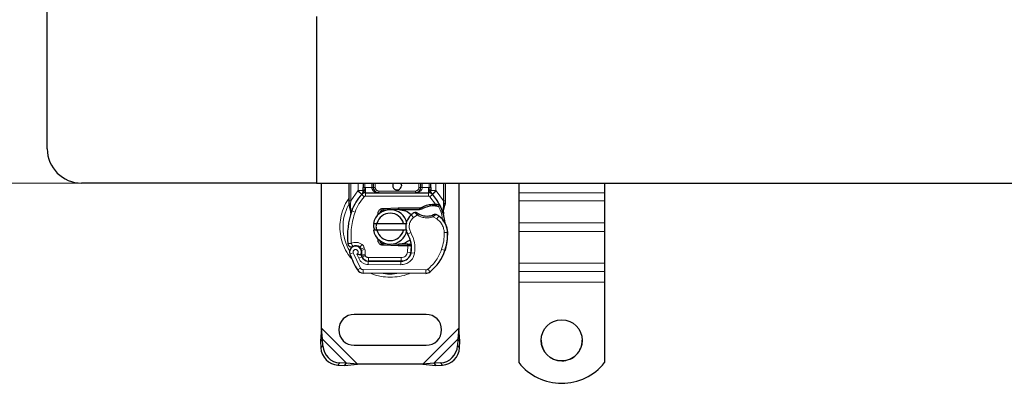
# Model space of a CAD drawing. Units: millimetres. Extents: x 0 to 420, y 0 to 297.
# Drawn here: x 41 to 77, y 133 to 147 of the extents above; entities that cross this region are included whole.
import ezdxf

# ---------------------------------------------------------------- set-up
doc = ezdxf.new("R2010")
doc.units = ezdxf.units.MM
doc.styles.add('SLDTEXTSTYLE0', font='TXT', dxfattribs={"width": 0.605})
doc.dimstyles.new('SLDDIMSTYLE0', dxfattribs={"dimtxt": 2.568319, "dimasz": 2.5, "dimexe": 0, "dimexo": 0.0625, "dimgap": 0.64208, "dimtad": 1, "dimlfac": 8, "dimrnd": 1e-09, "dimzin": 12, "dimdsep": 46, "dimtxsty": 'SLDTEXTSTYLE0', "dimsah": 1, "dimcen": 0.09, "dimadec": 0, "dimazin": 3, "dimtfac": 1, "dimtdec": 3, "dimtofl": 0, "dimtmove": 0, "dimatfit": 3, "dimfxl": 0, "dimfrac": 2, "dimtolj": 1, "dimtzin": 12, "dimarcsym": 0})

# ---------------------------------------------------------------- blocks, each defined once
blk = doc.blocks.new('_D_1')
at = {"color": 7, "linetype": 'Continuous', "lineweight": 0}
for p, q in [((43.103, 178.151), (25.25, 178.151)), ((26.25, 140.651), (26.25, 178.151)), ((43.103, 140.651), (25.25, 140.651))]:
    blk.add_line(p, q, dxfattribs=at)
at = {"color": 7, "linetype": 'Continuous', "lineweight": 18}
for points in [[(26.25, 178.151), (25.875, 175.651), (26.625, 175.651)], [(26.25, 140.651), (26.625, 143.151), (25.875, 143.151)]]:
    blk.add_solid(points, dxfattribs=at)
at = {"color": 7, "linetype": 'Continuous', "lineweight": 18, "insert": (22.839, 156.462), "char_height": 2.6458, "attachment_point": 1, "rotation": 90, "style": 'SLDTEXTSTYLE0'}
blk.add_mtext('300', dxfattribs=at)

msp = doc.modelspace()

# ---------------------------------------------------------------- linework, layer by layer
at = {"color": 7, "linetype": 'Continuous', "lineweight": 25}
for p, q in [((41.9535, 141.9013), (41.9535, 147.9638)), ((51.766, 146.7138), (51.766, 140.6513)), ((51.766, 146.7138), (51.766, 140.6513)), ((51.766, 140.6513), (43.2035, 140.6513)), ((51.766, 140.6513), (175.0785, 140.6513)), ((51.9535, 135.3715), (51.9535, 140.6513)), ((52.9535, 140.0095), (52.9535, 140.6513)), ((53.4724, 140.6513), (53.4724, 140.4884)), ((53.8474, 140.4888), (53.8474, 140.6513)), ((55.5596, 140.6513), (55.5596, 140.4888)), ((55.9346, 140.4884), (55.9346, 140.6513)), ((56.4535, 140.6513), (56.4535, 140.0095)), ((56.9535, 140.6513), (56.9535, 135.3715)), ((59.141, 140.6513), (59.141, 140.2991)), ((62.266, 140.6513), (62.266, 140.2991)), ((52.9535, 139.8888), (52.9535, 140.0095)), ((53.4185, 140.2454), (53.4215, 140.2484)), ((53.5521, 140.3013), (55.8549, 140.3013)), ((55.9854, 140.2484), (55.9885, 140.2454)), ((56.4535, 140.0095), (56.4535, 139.9111)), ((59.141, 140.2991), (59.141, 140.0007)), ((59.141, 140.0007), (59.141, 139.2057)), ((62.266, 140.2991), (62.266, 140.0007)), ((62.266, 140.0007), (62.266, 139.2057)), ((52.9535, 139.8888), (52.9561, 139.8499)), ((52.9561, 139.8499), (52.9634, 139.8131)), ((52.9565, 139.8519), (52.9627, 139.8162)), ((52.9634, 139.8131), (53.0036, 139.6216)), ((53.0165, 139.654), (53.0127, 139.5224)), ((54.1915, 139.7289), (54.7382, 139.7508)), ((54.3406, 139.6723), (54.194, 139.6664)), ((54.7407, 139.6883), (54.5168, 139.6793)), ((54.7382, 139.7508), (54.766, 139.7513)), ((54.766, 139.7513), (55.5679, 139.7513)), ((54.766, 139.6888), (55.5244, 139.6888)), ((55.5244, 139.6888), (55.5679, 139.7513)), ((55.5244, 139.6888), (55.6398, 139.722)), ((55.6398, 139.722), (55.5679, 139.7513)), ((55.9921, 139.8839), (56.1027, 139.8839)), ((56.1009, 139.8214), (56.1385, 139.8199)), ((56.1027, 139.8839), (56.1416, 139.8822)), ((56.2571, 139.863), (56.2227, 139.8139)), ((56.3783, 139.6814), (56.392, 139.5174)), ((56.3919, 139.5501), (56.3917, 139.6478)), ((56.4535, 139.9111), (56.445, 139.8464)), ((53.0145, 139.5219), (53.0127, 139.5224)), ((53.9649, 139.4372), (54.013, 139.5178)), ((56.3896, 139.5265), (56.3918, 139.518)), ((53.8411, 139.1826), (53.9693, 139.1826)), ((53.9693, 138.9326), (53.8411, 138.9326)), ((53.9693, 139.1826), (54.9376, 139.1826)), ((54.9376, 138.9326), (53.9693, 138.9326)), ((54.9376, 139.1826), (55.0658, 139.1826)), ((55.0658, 138.9326), (54.9376, 138.9326)), ((59.141, 139.2057), (59.141, 138.8858)), ((62.266, 139.2057), (62.266, 138.8858)), ((59.141, 138.8858), (59.141, 137.7374)), ((62.266, 138.8858), (62.266, 137.7374)), ((53.4086, 138.2023), (53.3893, 138.2593)), ((54.7382, 138.3644), (54.1915, 138.3863)), ((54.194, 138.4487), (54.3406, 138.4428)), ((54.5168, 138.4358), (54.7407, 138.4268)), ((54.766, 138.3638), (54.7382, 138.3644)), ((55.0866, 138.4263), (54.766, 138.4263)), ((55.0866, 138.3638), (54.766, 138.3638)), ((55.091, 138.4263), (55.0866, 138.4263)), ((55.0951, 138.3638), (55.0866, 138.3638)), ((55.2206, 138.3643), (55.1507, 138.4263)), ((55.1507, 138.4263), (55.2231, 138.4263)), ((56.4685, 138.2573), (56.4419, 138.1857)), ((53.4336, 137.961), (53.408, 138.0176)), ((53.655, 137.8122), (54.8471, 137.8061)), ((54.8535, 137.8138), (53.6614, 137.8138)), ((54.9246, 137.8138), (54.8535, 137.8138)), ((59.141, 137.7374), (59.141, 137.439)), ((62.266, 137.7374), (62.266, 137.439)), ((55.7494, 137.364), (53.4712, 137.3757)), ((59.141, 137.439), (59.141, 137.0473)), ((62.266, 137.439), (62.266, 137.0473)), ((59.141, 137.0473), (59.141, 134.1131)), ((62.266, 137.0473), (62.266, 134.1131)), ((55.766, 135.8701), (53.141, 135.8701)), ((51.9535, 135.3715), (51.9114, 134.8905)), ((51.9861, 134.9652), (51.9535, 135.3715)), ((56.9535, 135.3715), (56.9208, 134.9652)), ((56.9955, 134.8905), (56.9535, 135.3715)), ((51.9861, 134.9652), (51.9114, 134.8905)), ((51.9979, 134.7269), (51.9861, 134.9652)), ((56.9208, 134.9652), (56.9091, 134.7269)), ((56.9955, 134.8905), (56.9208, 134.9652)), ((51.9114, 134.8905), (51.9231, 134.6522)), ((53.141, 134.7451), (55.766, 134.7451)), ((56.9838, 134.6522), (56.9955, 134.8905)), ((52.5481, 134.0272), (52.7864, 134.0155)), ((52.8611, 134.0902), (52.6229, 134.1019)), ((52.7864, 134.0155), (52.8611, 134.0902)), ((52.7864, 134.0155), (53.2674, 134.0576)), ((53.2674, 134.0576), (52.8611, 134.0902)), ((55.6396, 134.0576), (53.2674, 134.0576)), ((56.0458, 134.0902), (55.6396, 134.0576)), ((55.6396, 134.0576), (56.1205, 134.0155)), ((56.2841, 134.1019), (56.0458, 134.0902)), ((56.0458, 134.0902), (56.1205, 134.0155)), ((56.1205, 134.0155), (56.3588, 134.0272))]:
    msp.add_line(p, q, dxfattribs=at)
at = {"color": 8, "linetype": 'Continuous', "lineweight": 18}
for p, q in [((53.016, 140.0095), (53.016, 140.6513)), ((53.016, 140.0095), (53.2757, 140.3673)), ((53.2757, 140.3673), (53.2849, 140.3769)), ((53.2757, 140.3673), (53.4139, 140.2406)), ((53.2849, 140.3769), (53.2849, 140.6513)), ((53.5349, 140.6513), (53.5349, 140.4884)), ((53.5349, 140.4884), (53.5521, 140.4888)), ((53.5521, 140.3013), (53.5521, 140.4888)), ((53.5521, 140.4888), (53.7849, 140.4888)), ((53.7849, 140.4888), (53.7849, 140.6513)), ((53.8474, 140.4888), (53.9099, 140.4888)), ((53.9099, 140.6513), (53.9099, 140.4888)), ((54.0349, 140.3638), (54.0349, 140.3013)), ((54.0349, 140.3638), (55.3721, 140.3638)), ((55.3721, 140.3013), (55.3721, 140.3638)), ((55.4971, 140.4888), (55.4971, 140.6513)), ((55.4971, 140.4888), (55.5596, 140.4888)), ((55.6221, 140.6513), (55.6221, 140.4888)), ((55.6221, 140.4888), (55.8549, 140.4888)), ((55.8549, 140.4888), (55.8549, 140.3013)), ((55.8549, 140.4888), (55.8721, 140.4884)), ((55.8721, 140.4884), (55.8721, 140.6513)), ((55.993, 140.2406), (56.1312, 140.3673)), ((56.1221, 140.6513), (56.1221, 140.3769)), ((56.1221, 140.3769), (56.1312, 140.3673)), ((56.1312, 140.3673), (56.391, 140.0095)), ((56.391, 140.6513), (56.391, 140.0095)), ((53.0033, 139.8951), (53.016, 140.0095)), ((53.506, 140.1561), (53.4139, 140.2406)), ((53.5521, 140.3013), (53.5521, 140.1763)), ((53.5521, 140.1763), (55.8549, 140.1763)), ((55.8549, 140.1763), (55.8549, 140.3013)), ((55.993, 140.2406), (55.9009, 140.1561)), ((56.1027, 139.8839), (55.9009, 140.1561)), ((56.391, 140.0095), (56.4013, 139.9164)), ((62.266, 140.2991), (59.141, 140.2991)), ((59.141, 140.0007), (62.266, 140.0007)), ((52.9675, 139.923), (52.9476, 139.8879)), ((53.0033, 139.8951), (53.0018, 139.8661)), ((53.0033, 139.8385), (53.0018, 139.8661)), ((53.0033, 139.8385), (53.0165, 139.654)), ((53.0536, 139.6409), (53.0165, 139.654)), ((53.1714, 139.5992), (53.0536, 139.6409)), ((54.1915, 139.7289), (54.194, 139.6664)), ((54.7407, 139.6883), (54.7382, 139.7508)), ((54.766, 139.7513), (54.766, 139.6888)), ((55.9939, 139.8214), (55.9921, 139.8839)), ((56.1027, 139.8839), (56.1009, 139.8214)), ((56.1416, 139.8822), (56.1385, 139.8199)), ((56.3783, 139.6814), (56.4012, 139.8706)), ((56.4013, 139.9164), (56.4012, 139.8706)), ((55.2987, 139.4002), (55.2169, 139.4947)), ((55.441, 139.4867), (55.2987, 139.4002)), ((56.1503, 139.3495), (56.0186, 139.4254)), ((56.2208, 139.4527), (56.1503, 139.3495)), ((62.266, 139.2057), (59.141, 139.2057)), ((55.2065, 138.8502), (55.0983, 138.7875)), ((56.5476, 138.8506), (56.4226, 138.8477)), ((56.5475, 138.8545), (56.5486, 138.8545)), ((62.266, 138.8858), (59.141, 138.8858)), ((53.4269, 138.4145), (53.3489, 138.3168)), ((53.3893, 138.2593), (53.5077, 138.2994)), ((53.4086, 138.2023), (53.527, 138.2425)), ((53.527, 138.2425), (53.5077, 138.2994)), ((54.194, 138.4487), (54.1915, 138.3863)), ((54.7382, 138.3644), (54.7407, 138.4268)), ((54.766, 138.4263), (54.766, 138.3638)), ((55.0866, 138.3638), (55.0866, 138.4263)), ((55.0878, 138.1375), (55.0951, 138.3638)), ((55.0951, 138.3638), (55.091, 138.4263)), ((55.2328, 138.3013), (55.2241, 138.3013)), ((56.3291, 138.2417), (56.4473, 138.2013)), ((56.4685, 138.2573), (56.4657, 138.2581)), ((53.1037, 138.1084), (52.9858, 138.0667)), ((53.1037, 138.1084), (53.3662, 137.56)), ((53.2417, 138.06), (53.3044, 137.9126)), ((53.3044, 137.9126), (53.4179, 137.9649)), ((53.4336, 137.961), (53.5475, 138.0124)), ((53.5475, 138.0124), (53.5354, 138.0392)), ((53.6544, 137.6872), (53.655, 137.8122)), ((53.6614, 137.9388), (54.8535, 137.9388)), ((53.6614, 137.9388), (53.6614, 137.8138)), ((54.8535, 137.8138), (54.8535, 137.9388)), ((55.0878, 138.1375), (55.2111, 138.1171)), ((55.1352, 137.9388), (55.1273, 137.9388)), ((55.3418, 138.0969), (55.2186, 138.1179)), ((53.2598, 137.4943), (53.3662, 137.56)), ((53.4719, 137.5006), (53.4712, 137.3757)), ((53.4719, 137.5006), (55.75, 137.489)), ((53.6544, 137.6872), (54.8464, 137.6811)), ((54.8471, 137.8061), (54.8464, 137.6811)), ((55.7494, 137.364), (55.75, 137.489)), ((55.8306, 137.5179), (55.9105, 137.4218)), ((62.266, 137.7374), (59.141, 137.7374)), ((59.141, 137.439), (62.266, 137.439)), ((62.266, 137.0473), (59.141, 137.0473)), ((53.2674, 134.0576), (51.9535, 135.3715)), ((56.9535, 135.3715), (55.6396, 134.0576)), ((52.8611, 134.0902), (51.9861, 134.9652)), ((56.9208, 134.9652), (56.0458, 134.0902)), ((51.9231, 134.6522), (51.9979, 134.7269)), ((56.9091, 134.7269), (56.9838, 134.6522)), ((52.6229, 134.1019), (52.5481, 134.0272)), ((56.3588, 134.0272), (56.2841, 134.1019))]:
    msp.add_line(p, q, dxfattribs=at)
at = {"color": 7, "linetype": 'Continuous', "lineweight": 25, "flags": 128}
for points in [[(54.8285, 140.6513), (54.8478, 140.6174), (54.8597, 140.5576)], [(55.0983, 138.7875), (55.0571, 138.8754), (55.0539, 138.8842)]]:
    msp.add_lwpolyline(points, dxfattribs=at)
at = {"color": 7, "linetype": 'Continuous', "lineweight": 25}
msp.add_circle((60.7035, 134.9239), 0.7499, dxfattribs=at)
for centre, radius, start, end in [((43.2035, 141.9013), 1.25, 180, 270), ((54.0349, 140.4888), 0.1875, 201.28082, 233.8546), ((54.7035, 140.5576), 0.1563, 143.1301, 0), ((54.7035, 139.0576), 1.75, 137.46815, 160.529), ((53.5521, 140.1138), 0.1875, 90, 137.46815), ((55.8549, 140.1138), 0.1875, 42.53185, 90), ((54.7035, 139.0576), 1.75, 27.40461, 42.53185), ((55.6463, 138.7242), 2.75, 160.529, 185.82991), ((54.4535, 139.0576), 0.625, 11.53696, 168.46304), ((54.199, 139.5415), 0.125, 92.29244, 173.95323), ((54.766, 139.0576), 0.6313, 90, 92.29244), ((56.0151, 139.0655), 0.7562, 91.60861, 119.75321), ((56.0467, 137.9409), 1.8813, 88.34868, 91.60861), ((54.7035, 139.0576), 1.75, 15.23312, 27.40461), ((54.4535, 139.0576), 0.5, 14.47751, 165.52249), ((55.5851, 139.0694), 0.5625, 130.87655, 161.97249), ((55.626, 139.0222), 0.625, 115.97607, 130.87655), ((55.7962, 140.0826), 0.6313, 239.19719, 288.69975), ((55.5862, 138.5237), 1.125, 55.66627, 61.38696), ((55.7978, 138.8334), 0.75, 1.31573, 55.66627), ((54.7035, 139.0576), 1.75, 7.17278, 15.23312), ((54.4535, 139.0576), 0.625, 191.53696, 348.46304), ((54.4535, 139.0576), 0.5, 194.47751, 345.52249), ((55.5851, 139.0694), 0.5625, 168.31302, 194.38268), ((55.7989, 138.8334), 0.75, 1.60861, 25.79023), ((54.199, 138.5736), 0.125, 186.04677, 267.70756), ((54.2329, 138.2864), 1, 350.30154, 30.07429), ((54.673, 138.8076), 1.875, 341.13599, 1.31573), ((54.6743, 138.8019), 1.875, 343.11626, 1.60861), ((53.1921, 138.1396), 0.2188, 332.27353, 199.45418), ((53.1968, 138.1263), 0.2438, 51.39879, 116.05174), ((53.2709, 138.2191), 0.125, 18.73021, 51.39879), ((53.1847, 138.1264), 0.2364, 340.06862, 18.73021), ((54.766, 139.0576), 0.6313, 267.70756, 270), ((54.2369, 138.2785), 0.9875, 350.59443, 4.98453), ((54.7913, 138.7671), 1.75, 309.75692, 341.13599), ((55.791, 139.0576), 2.975, 199.45418, 211.70017), ((55.791, 139.0576), 2.6125, 202.97536, 204.72318), ((53.6564, 138.0747), 0.2625, 204.72318, 269.70712), ((53.6614, 138.0638), 0.25, 204.29106, 270), ((54.849, 138.1811), 0.375, 269.70712, 350.30154), ((54.8535, 138.1763), 0.3625, 270, 350.59443), ((53.4725, 137.6256), 0.25, 211.70017, 269.70712), ((55.7506, 137.614), 0.25, 269.70712, 309.75692), ((53.141, 135.3076), 0.5625, 90, 270), ((55.766, 135.3076), 0.5625, 270, 90), ((52.591, 134.6951), 0.6692, 183.67115, 266.32885), ((52.6657, 134.7698), 0.6692, 183.67115, 266.32885), ((56.2412, 134.7698), 0.6692, 273.67115, 356.32885), ((56.3159, 134.6951), 0.6692, 273.67115, 356.32885), ((60.7033, 134.9282), 0.7498, 180.01817, 270.01674), ((60.7038, 134.9281), 0.7497, 269.97761, 359.98748), ((60.7035, 135.3627), 2.0007, 218.65031, 321.34969)]:
    msp.add_arc(centre, radius, start, end, dxfattribs=at)
at = {"color": 8, "linetype": 'Continuous', "lineweight": 18}
for centre, radius, start, end in [((54.4535, 139.0576), 1.7196, 152.07987, 210.80815), ((55.7506, 137.614), 0.125, 269.70712, 309.75692), ((54.4535, 139.0576), 1.7196, 258.51741, 280.89683)]:
    msp.add_arc(centre, radius, start, end, dxfattribs=at)
for points in [[(53.4185, 140.2454), (53.4165, 140.2474), (53.4124, 140.2513), (53.3816, 140.2817), (53.3374, 140.3252), (53.3024, 140.3597), (53.2849, 140.3769)], [(53.4724, 140.3769), (53.4696, 140.3769), (53.4639, 140.3769), (53.4206, 140.3769), (53.3586, 140.3769), (53.3094, 140.3769), (53.2849, 140.3769)], [(53.4724, 140.4884), (53.4733, 140.4884), (53.4752, 140.4884), (53.4897, 140.4884), (53.5103, 140.4884), (53.5267, 140.4884), (53.5349, 140.4884)], [(53.7849, 140.4888), (53.7931, 140.4888), (53.8094, 140.4888), (53.8301, 140.4888), (53.8446, 140.4888), (53.8464, 140.4888), (53.8474, 140.4888)], [(55.5596, 140.4888), (55.5605, 140.4888), (55.5624, 140.4888), (55.5768, 140.4888), (55.5975, 140.4888), (55.6139, 140.4888), (55.6221, 140.4888)], [(55.8721, 140.4884), (55.8803, 140.4884), (55.8966, 140.4884), (55.9173, 140.4884), (55.9317, 140.4884), (55.9336, 140.4884), (55.9346, 140.4884)], [(56.1221, 140.3769), (56.0975, 140.3769), (56.0484, 140.3769), (55.9864, 140.3769), (55.943, 140.3769), (55.9374, 140.3769), (55.9346, 140.3769)], [(56.1221, 140.3769), (56.1046, 140.3597), (56.0695, 140.3252), (56.0254, 140.2817), (55.9945, 140.2513), (55.9905, 140.2474), (55.9885, 140.2454)], [(52.9535, 140.0095), (52.9544, 140.0095), (52.9563, 140.0095), (52.9707, 140.0095), (52.9914, 140.0095), (53.0078, 140.0095), (53.016, 140.0095)], [(53.506, 140.1561), (53.4362, 140.0717), (53.2965, 139.903), (53.2131, 139.7005), (53.1714, 139.5992)], [(53.5521, 140.1763), (53.5477, 140.1761), (53.5391, 140.1755), (53.5267, 140.1714), (53.5153, 140.1651), (53.5091, 140.1591), (53.506, 140.1561)], [(55.9009, 140.1561), (55.8978, 140.1591), (55.8916, 140.1651), (55.8802, 140.1714), (55.8678, 140.1755), (55.8592, 140.1761), (55.8549, 140.1763)], [(56.391, 140.0095), (56.3992, 140.0095), (56.4155, 140.0095), (56.4362, 140.0095), (56.4507, 140.0095), (56.4525, 140.0095), (56.4535, 140.0095)], [(56.2115, 139.815), (56.2508, 139.7274), (56.3296, 139.5522), (56.3617, 139.3629), (56.3778, 139.2683)], [(53.1714, 139.5992), (53.117, 139.4127), (53.0082, 139.0398), (53.026, 138.6517), (53.0349, 138.4576)], [(55.473, 139.5403), (55.4725, 139.5395), (55.4715, 139.5379), (55.4641, 139.5255), (55.4535, 139.5078), (55.4451, 139.4937), (55.441, 139.4867)], [(56.0186, 139.4254), (56.016, 139.4332), (56.0108, 139.4487), (56.0041, 139.4683), (55.9995, 139.482), (55.9989, 139.4837), (55.9986, 139.4846)], [(55.2065, 138.8502), (55.262, 138.7306), (55.3732, 138.4913), (55.3523, 138.2284), (55.3418, 138.0969)], [(56.3291, 138.2417), (56.358, 138.3407), (56.4159, 138.5386), (56.4204, 138.7447), (56.4226, 138.8477)], [(52.9105, 138.4449), (52.9124, 138.4451), (52.9161, 138.4455), (52.9449, 138.4484), (52.986, 138.4526), (53.0186, 138.4559), (53.0349, 138.4576)], [(53.0349, 138.4576), (53.0421, 138.4429), (53.0564, 138.4135), (53.0746, 138.3763), (53.0873, 138.3504), (53.0889, 138.347), (53.0898, 138.3453)], [(53.4269, 138.4145), (53.4445, 138.3982), (53.4797, 138.3656), (53.4983, 138.3215), (53.5077, 138.2994)], [(53.527, 138.2425), (53.5357, 138.2089), (53.5531, 138.1418), (53.5413, 138.0734), (53.5354, 138.0392)], [(56.3291, 138.2417), (56.2709, 138.1039), (56.1546, 137.8283), (55.9386, 137.6214), (55.8306, 137.5179)], [(53.5475, 138.0124), (53.5533, 138.0019), (53.565, 137.9809), (53.5928, 137.9575), (53.6256, 137.9418), (53.6495, 137.9398), (53.6614, 137.9388)]]:
    msp.add_open_spline(points, degree=3, dxfattribs=at)
at = {"color": 7, "linetype": 'Continuous', "lineweight": 25}
for points, knots in [([(53.4185, 140.2454), (53.4453, 140.269), (53.4839, 140.3031), (53.5193, 140.3492), (53.5306, 140.3795), (53.5323, 140.3963), (53.5331, 140.4047)], [0, 0, 0, 0, 0.5432892, 0.7812437, 0.8906704, 1, 1, 1, 1]), ([(53.4185, 140.2454), (53.4306, 140.2597), (53.4488, 140.2812), (53.4684, 140.328), (53.4711, 140.3617), (53.4724, 140.3769)], [0, 0, 0, 0, 0.51988546, 0.78201276, 1, 1, 1, 1]), ([(53.4724, 140.3769), (53.4724, 140.3948), (53.4724, 140.4304), (53.4724, 140.4691), (53.4724, 140.4884)], [0, 0, 0, 0, 0.50000518, 1, 1, 1, 1]), ([(53.7849, 140.4888), (53.7858, 140.477), (53.7876, 140.4525), (53.8023, 140.4171), (53.8258, 140.3836), (53.8712, 140.3427), (53.9426, 140.3086), (54.004, 140.3037), (54.0349, 140.3013)], [0, 0, 0, 0, 0.0888851, 0.1840891, 0.2942826, 0.4225391, 0.7088702, 1, 1, 1, 1]), ([(53.8474, 140.4888), (53.848, 140.477), (53.8494, 140.4525), (53.8604, 140.4171), (53.878, 140.3836), (53.9121, 140.3427), (53.9657, 140.3086), (54.0117, 140.3037), (54.0349, 140.3013)], [0, 0, 0, 0, 0.0888886, 0.1840893, 0.294292, 0.4225392, 0.7088703, 1, 1, 1, 1]), ([(55.3721, 140.3013), (55.3953, 140.3037), (55.4413, 140.3086), (55.4948, 140.3427), (55.5289, 140.3836), (55.5465, 140.4171), (55.5575, 140.4525), (55.5589, 140.477), (55.5596, 140.4888)], [0, 0, 0, 0, 0.2911298, 0.57746092, 0.70571739, 0.81591091, 0.91111494, 1, 1, 1, 1]), ([(55.8739, 140.4047), (55.8747, 140.3963), (55.8763, 140.3795), (55.8877, 140.3492), (55.923, 140.3031), (55.9616, 140.269), (55.9885, 140.2454)], [0, 0, 0, 0, 0.1093195, 0.2187549, 0.4567095, 1, 1, 1, 1]), ([(55.9346, 140.4884), (55.9346, 140.4691), (55.9346, 140.4304), (55.9346, 140.3948), (55.9346, 140.3769)], [0, 0, 0, 0, 0.4999948, 1, 1, 1, 1]), ([(55.9885, 140.2454), (55.9764, 140.2597), (55.9582, 140.2812), (55.9386, 140.328), (55.9358, 140.3617), (55.9346, 140.3769)], [0, 0, 0, 0, 0.5198881, 0.7820105, 1, 1, 1, 1]), ([(53.0036, 139.6216), (53.0081, 139.5948), (53.0132, 139.5649), (53.0132, 139.5411), (53.0132, 139.5387)], [0, 0, 0, 0, 0.8961261, 1, 1, 1, 1]), ([(54.766, 139.6888), (54.8469, 139.6781), (55.0087, 139.6567), (55.1691, 139.5697), (55.2161, 139.4983), (55.218, 139.4954)], [0, 0, 0, 0, 0.4898418, 0.9796837, 1, 1, 1, 1]), ([(56.1385, 139.8199), (56.1497, 139.8193), (56.1715, 139.8182), (56.1954, 139.8163), (56.2098, 139.8151), (56.2172, 139.8144), (56.2219, 139.814), (56.2225, 139.814), (56.2227, 139.8139)], [0, 0, 0, 0, 0.2912598, 0.5654459, 0.6879243, 0.8028337, 0.9033298, 1, 1, 1, 1]), ([(56.1416, 139.8822), (56.1585, 139.8807), (56.1909, 139.8779), (56.228, 139.8711), (56.2524, 139.8646), (56.2556, 139.8635), (56.2571, 139.863)], [0, 0, 0, 0, 0.29495325, 0.56260644, 0.79610027, 1, 1, 1, 1]), ([(56.3917, 139.6478), (56.3999, 139.6783), (56.4163, 139.7395), (56.4354, 139.8107), (56.445, 139.8464)], [0, 0, 0, 0, 0.4989143, 1, 1, 1, 1]), ([(55.4171, 139.5778), (55.4174, 139.5776), (55.4178, 139.5773), (55.4214, 139.5746), (55.4269, 139.5706), (55.4364, 139.5638), (55.4518, 139.5533), (55.4659, 139.5446), (55.473, 139.5403)], [0, 0, 0, 0, 0.1315025, 0.2619867, 0.388149, 0.5159695, 0.7596627, 1, 1, 1, 1]), ([(56.0681, 139.5129), (56.0678, 139.5127), (56.0672, 139.5124), (56.0622, 139.5101), (56.0549, 139.5067), (56.0426, 139.5013), (56.0235, 139.4934), (56.0069, 139.4875), (55.9986, 139.4846)], [0, 0, 0, 0, 0.13168211, 0.26196775, 0.38667619, 0.51474573, 0.75773536, 1, 1, 1, 1]), ([(56.4742, 139.1597), (56.4721, 139.1642), (56.4677, 139.1737), (56.4603, 139.1919), (56.4532, 139.2124), (56.4469, 139.2357), (56.4423, 139.2581), (56.4406, 139.2703), (56.4398, 139.2761)], [0, 0, 0, 0, 0.1053751, 0.2239328, 0.4709015, 0.7361236, 0.8746205, 1, 1, 1, 1]), ([(53.8933, 138.9326), (53.8739, 138.9852), (53.8435, 139.0678), (53.8638, 139.152), (53.8712, 139.1826)], [0, 0, 0, 0, 0.6373376, 1, 1, 1, 1]), ([(53.9613, 139.1872), (53.9487, 139.1473), (53.9216, 139.0612), (53.9468, 138.9741), (53.9603, 138.9275)], [0, 0, 0, 0, 0.46409578, 1, 1, 1, 1]), ([(54.0772, 138.5475), (54.0793, 138.539), (54.0837, 138.5212), (54.0944, 138.5054), (54.1, 138.4972)], [0, 0, 0, 0, 0.48220807, 1, 1, 1, 1]), ([(55.1677, 138.5814), (55.1164, 138.5406), (54.9995, 138.4478), (54.8499, 138.434), (54.766, 138.4263)], [0, 0, 0, 0, 0.43878669, 1, 1, 1, 1]), ([(52.9595, 138.3579), (52.953, 138.3633), (52.9406, 138.3736), (52.9323, 138.3868), (52.9283, 138.3931)], [0, 0, 0, 0, 0.5253166, 1, 1, 1, 1]), ([(55.091, 138.4263), (55.099, 138.4263), (55.1149, 138.4263), (55.1345, 138.4263), (55.1481, 138.4263), (55.1499, 138.4263), (55.1507, 138.4263)], [0, 0, 0, 0, 0.2543788, 0.5057555, 0.7538042, 1, 1, 1, 1]), ([(55.2206, 138.3643), (55.2188, 138.3642), (55.216, 138.3642), (55.1996, 138.3641), (55.179, 138.364), (55.1516, 138.3639), (55.1207, 138.3638), (55.1038, 138.3638), (55.0951, 138.3638)], [0, 0, 0, 0, 0.2512887, 0.3786799, 0.5068557, 0.7419028, 0.8681972, 1, 1, 1, 1]), ([(53.3857, 138.0378), (53.3851, 138.0378), (53.3839, 138.0379), (53.3745, 138.0383), (53.3599, 138.0392), (53.3341, 138.0414), (53.2936, 138.0459), (53.259, 138.0553), (53.2417, 138.06)], [0, 0, 0, 0, 0.1231397, 0.2444406, 0.375002, 0.4996462, 0.7493232, 1, 1, 1, 1])]:
    msp.add_open_spline(points, degree=3, knots=knots, dxfattribs=at)
for points in [[(53.4724, 140.3769), (53.4718, 140.3648), (53.4706, 140.3404), (53.4624, 140.3174), (53.4584, 140.3059)], [(54.013, 139.5178), (54.0121, 139.5308), (54.0104, 139.5567), (54.018, 139.5951), (54.0328, 139.6312), (54.0548, 139.6635), (54.083, 139.6906), (54.1161, 139.7111), (54.1527, 139.725), (54.1786, 139.7276), (54.1915, 139.7289)], [(55.5679, 139.7513), (55.634, 139.7881), (55.7662, 139.8616), (55.9168, 139.8765), (55.9921, 139.8839)], [(55.3522, 139.584), (55.3576, 139.5861), (55.3682, 139.5903), (55.3856, 139.5907), (55.4026, 139.587), (55.4123, 139.5809), (55.4171, 139.5778)], [(56.0681, 139.5129), (56.0727, 139.5147), (56.0819, 139.5183), (56.0968, 139.5195), (56.1116, 139.5175), (56.1205, 139.5134), (56.125, 139.5113)], [(54.1915, 138.3863), (54.1775, 138.3877), (54.1495, 138.3907), (54.1101, 138.4068), (54.0751, 138.4307), (54.0464, 138.4619), (54.0253, 138.4987), (54.0131, 138.5393), (54.0096, 138.5817), (54.0153, 138.6093), (54.0181, 138.6231)], [(52.9105, 138.4449), (52.9122, 138.435), (52.9156, 138.4152), (52.9296, 138.3882), (52.949, 138.365), (52.9736, 138.3473), (53.0016, 138.3358), (53.0315, 138.3315), (53.0618, 138.334), (53.0804, 138.3415), (53.0898, 138.3453)], [(53.408, 138.0176), (53.4071, 138.0199), (53.4054, 138.0244), (53.4045, 138.0316), (53.4048, 138.0389), (53.4062, 138.0435), (53.4069, 138.0458)]]:
    msp.add_open_spline(points, degree=3, dxfattribs=at)
at = {"color": 8, "linetype": 'Continuous', "lineweight": 18}
for points, knots in [([(53.5331, 140.4047), (53.5291, 140.4045), (53.5211, 140.4042), (53.5061, 140.4017), (53.4897, 140.3965), (53.4783, 140.389), (53.4732, 140.3823), (53.4726, 140.3787), (53.4724, 140.3769)], [0, 0, 0, 0, 0.12522915, 0.25000894, 0.5, 0.74999106, 0.87477085, 1, 1, 1, 1]), ([(53.5331, 140.4047), (53.5334, 140.4175), (53.5342, 140.4443), (53.5346, 140.4733), (53.5349, 140.4884)], [0, 0, 0, 0, 0.4796864, 1, 1, 1, 1]), ([(53.9099, 140.4888), (53.9116, 140.4731), (53.9141, 140.4488), (53.9297, 140.4197), (53.9459, 140.3998), (53.9657, 140.3837), (53.9949, 140.3681), (54.0192, 140.3655), (54.0349, 140.3638)], [0, 0, 0, 0, 0.239443, 0.3695502, 0.4999998, 0.6301073, 0.760557, 1, 1, 1, 1]), ([(55.3721, 140.3013), (55.403, 140.3037), (55.4643, 140.3086), (55.5357, 140.3427), (55.5812, 140.3836), (55.6047, 140.4171), (55.6193, 140.4525), (55.6212, 140.477), (55.6221, 140.4888)], [0, 0, 0, 0, 0.29112974, 0.57746082, 0.70570804, 0.81591075, 0.91111139, 1, 1, 1, 1]), ([(55.3721, 140.3638), (55.3878, 140.3655), (55.412, 140.3681), (55.4412, 140.3836), (55.4611, 140.3998), (55.4772, 140.4197), (55.4928, 140.4488), (55.4954, 140.4731), (55.4971, 140.4888)], [0, 0, 0, 0, 0.239443, 0.3695502, 0.4999998, 0.6301073, 0.760557, 1, 1, 1, 1]), ([(55.8739, 140.4047), (55.8735, 140.4175), (55.8728, 140.4443), (55.8723, 140.4733), (55.8721, 140.4884)], [0, 0, 0, 0, 0.4796864, 1, 1, 1, 1]), ([(55.8739, 140.4047), (55.8819, 140.4042), (55.8979, 140.4032), (55.9179, 140.3968), (55.9317, 140.3876), (55.9336, 140.3805), (55.9346, 140.3769)], [0, 0, 0, 0, 0.2501632, 0.5, 0.7498368, 1, 1, 1, 1]), ([(52.9535, 140.1027), (52.9419, 140.0888), (52.8514, 139.98), (52.7433, 139.7386), (52.6407, 139.4003), (52.6105, 139.0575), (52.6413, 138.7153), (52.741, 138.3748), (52.8908, 138.0711), (53.0339, 137.9079), (53.0955, 137.8376)], [0, 0, 0, 0, 0.0221102, 0.1728421, 0.3175575, 0.4540944, 0.5906314, 0.7353468, 0.8860786, 1, 1, 1, 1]), ([(53.0033, 139.8951), (52.9957, 139.8948), (52.9805, 139.8943), (52.9645, 139.8926), (52.9552, 139.8908), (52.954, 139.8895), (52.9535, 139.8888)], [0, 0, 0, 0, 0.2798496, 0.5593252, 0.7796283, 1, 1, 1, 1]), ([(53.0018, 139.8661), (52.9944, 139.8647), (52.9794, 139.8618), (52.9645, 139.8571), (52.9565, 139.853), (52.9563, 139.8509), (52.9561, 139.8499)], [0, 0, 0, 0, 0.2798496, 0.5593103, 0.7796195, 1, 1, 1, 1]), ([(53.0033, 139.8385), (52.9961, 139.836), (52.9817, 139.831), (52.9683, 139.8235), (52.962, 139.8174), (52.9629, 139.8145), (52.9634, 139.8131)], [0, 0, 0, 0, 0.2798493, 0.5592883, 0.7796067, 1, 1, 1, 1]), ([(53.0165, 139.654), (53.0134, 139.6514), (53.0072, 139.6463), (53.0023, 139.6378), (53.0005, 139.6293), (53.0026, 139.6242), (53.0036, 139.6216)], [0, 0, 0, 0, 0.2498755, 0.5, 0.7501245, 1, 1, 1, 1]), ([(56.3783, 139.6814), (56.3809, 139.6787), (56.3861, 139.6734), (56.3908, 139.6647), (56.393, 139.6559), (56.3922, 139.6505), (56.3917, 139.6478)], [0, 0, 0, 0, 0.250016, 0.5, 0.749984, 1, 1, 1, 1]), ([(56.445, 139.8464), (56.4446, 139.8479), (56.444, 139.851), (56.4346, 139.8573), (56.4202, 139.8641), (56.4075, 139.8684), (56.4012, 139.8706)], [0, 0, 0, 0, 0.2500914, 0.5, 0.7499086, 1, 1, 1, 1]), ([(56.4535, 139.9111), (56.4525, 139.9118), (56.4506, 139.9132), (56.4372, 139.9149), (56.4201, 139.916), (56.4076, 139.9162), (56.4013, 139.9164)], [0, 0, 0, 0, 0.2798472, 0.5592831, 0.7796045, 1, 1, 1, 1]), ([(55.2987, 139.4002), (55.2649, 139.3646), (55.1951, 139.2912), (55.1453, 139.1432), (55.1441, 138.9871), (55.1861, 138.8949), (55.2065, 138.8502)], [0, 0, 0, 0, 0.2423854, 0.5, 0.7576146, 1, 1, 1, 1]), ([(55.441, 139.4867), (55.4298, 139.4988), (55.4081, 139.5224), (55.3838, 139.549), (55.3685, 139.5659), (55.3593, 139.5761), (55.3533, 139.5827), (55.3526, 139.5836), (55.3522, 139.584)], [0, 0, 0, 0, 0.2437407, 0.4762167, 0.6068078, 0.7373897, 0.8683102, 1, 1, 1, 1]), ([(56.0186, 139.4254), (55.9709, 139.4125), (55.8743, 139.3862), (55.7226, 139.3879), (55.5739, 139.4181), (55.4849, 139.464), (55.441, 139.4867)], [0, 0, 0, 0, 0.2470613, 0.5, 0.7529387, 1, 1, 1, 1]), ([(56.125, 139.5113), (56.1245, 139.5109), (56.1236, 139.5101), (56.1162, 139.5038), (56.1046, 139.4941), (56.0859, 139.4785), (56.0571, 139.4552), (56.0319, 139.4357), (56.0186, 139.4254)], [0, 0, 0, 0, 0.1320008, 0.264701, 0.398934, 0.5354082, 0.7568201, 1, 1, 1, 1]), ([(56.4226, 138.8477), (56.4182, 138.8964), (56.4092, 138.9951), (56.3517, 139.1341), (56.2665, 139.258), (56.1886, 139.3193), (56.1503, 139.3495)], [0, 0, 0, 0, 0.2464518, 0.5, 0.7535482, 1, 1, 1, 1]), ([(53.0349, 138.4576), (53.0666, 138.4701), (53.1314, 138.4956), (53.2376, 138.4974), (53.3409, 138.4725), (53.3986, 138.4336), (53.4269, 138.4145)], [0, 0, 0, 0, 0.2449594, 0.5, 0.7550406, 1, 1, 1, 1]), ([(53.2417, 138.06), (53.2487, 138.0652), (53.2627, 138.0755), (53.2773, 138.0979), (53.286, 138.1236), (53.2864, 138.1506), (53.2799, 138.1759), (53.2667, 138.1982), (53.2477, 138.2169), (53.2235, 138.2292), (53.1969, 138.2347), (53.1704, 138.232), (53.1461, 138.2227), (53.1253, 138.207), (53.1087, 138.1857), (53.0995, 138.1602), (53.0969, 138.1335), (53.1014, 138.1168), (53.1037, 138.1084)], [0, 0, 0, 0, 0.06150292, 0.12308284, 0.18796691, 0.25300947, 0.31264113, 0.37243093, 0.43613619, 0.49999684, 0.56370209, 0.62756277, 0.68719428, 0.74698397, 0.81186824, 0.87691096, 0.93841706, 1, 1, 1, 1]), ([(53.6544, 137.6872), (53.6185, 137.6903), (53.5453, 137.6966), (53.4439, 137.7449), (53.358, 137.8171), (53.322, 137.8812), (53.3044, 137.9126)], [0, 0, 0, 0, 0.244907, 0.5, 0.755093, 1, 1, 1, 1]), ([(53.4069, 138.0458), (53.4086, 138.0457), (53.4113, 138.0455), (53.4275, 138.0439), (53.4497, 138.042), (53.4862, 138.04), (53.5191, 138.0395), (53.5354, 138.0392)], [0, 0, 0, 0, 0.2334969, 0.3647825, 0.5058111, 0.7538474, 1, 1, 1, 1]), ([(53.5354, 138.0392), (53.5193, 138.0362), (53.487, 138.0303), (53.4511, 138.0243), (53.4291, 138.0208), (53.4126, 138.0182), (53.4098, 138.0179), (53.408, 138.0176)], [0, 0, 0, 0, 0.2460468, 0.4943945, 0.6304944, 0.7601424, 1, 1, 1, 1]), ([(55.3418, 138.0969), (55.3267, 138.0419), (55.2955, 137.9282), (55.1768, 137.7905), (55.0206, 137.6975), (54.9032, 137.6865), (54.8464, 137.6811)], [0, 0, 0, 0, 0.2421088, 0.5, 0.7578912, 1, 1, 1, 1]), ([(54.8535, 137.9388), (54.8804, 137.9415), (54.9362, 137.947), (55.0101, 137.9916), (55.0662, 138.0573), (55.0807, 138.1113), (55.0878, 138.1375)], [0, 0, 0, 0, 0.2421088, 0.5, 0.7578912, 1, 1, 1, 1]), ([(53.3662, 137.56), (53.3723, 137.5514), (53.3847, 137.5342), (53.4108, 137.5157), (53.4402, 137.503), (53.4613, 137.5014), (53.4719, 137.5006)], [0, 0, 0, 0, 0.2498654, 0.4999913, 0.7498656, 1, 1, 1, 1]), ([(53.7363, 137.3753), (53.7504, 137.3678), (53.869, 137.3048), (54.113, 137.2461), (54.3422, 137.2316), (54.4535, 137.2246)], [0, 0, 0, 0, 0.064844, 0.5460187, 1, 1, 1, 1]), ([(54.4535, 137.2246), (54.5647, 137.2317), (54.7938, 137.2464), (55.0324, 137.3026), (55.1459, 137.3624), (55.1548, 137.367)], [0, 0, 0, 0, 0.4652796, 0.9584293, 1, 1, 1, 1])]:
    msp.add_open_spline(points, degree=3, knots=knots, dxfattribs=at)

# ---------------------------------------------------------------- dimensions: what is measured, and where the dimension line sits
at = {"color": 7, "linetype": 'Continuous', "lineweight": 18}
dim = msp.add_linear_dim(base=(26.2498, 178.1513), p1=(43.2035, 140.6513), p2=(43.2035, 178.1513), angle=90, dimstyle='SLDDIMSTYLE0', dxfattribs=at)
dim.commit()
dim.dimension.update_dxf_attribs({"geometry": '_D_1', "text_midpoint": (26.2498, 159.4013), "dimtype": 160})

doc.saveas('drawing.dxf')
